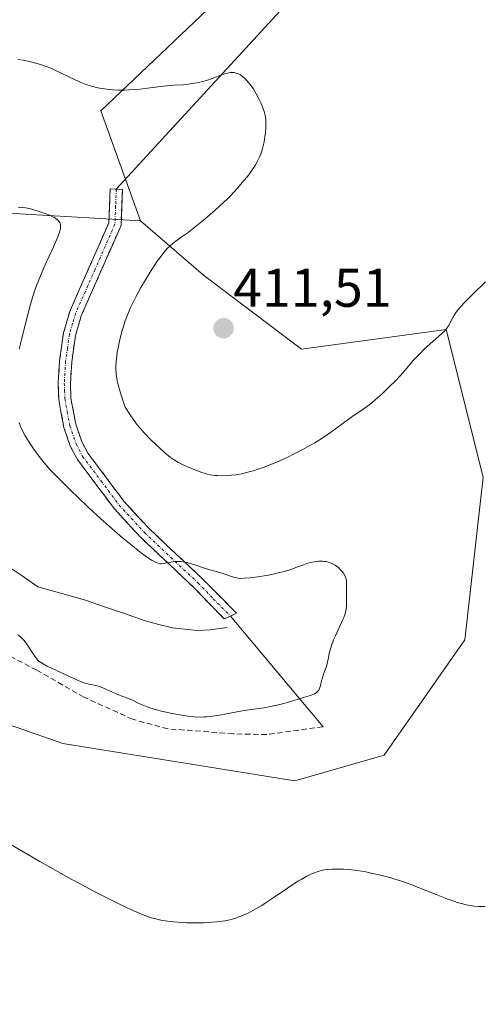
# Model space of a CAD drawing. Units: metres. Extents: x 622261 to 625747, y 4662409 to 4664783.
# Drawn here: x 624393 to 624478, y 4663470 to 4663652 of the extents above; entities that cross this region are included whole.
import ezdxf
from ezdxf.enums import TextEntityAlignment as Align

# ---------------------------------------------------------------- set-up
doc = ezdxf.new("R2010")
doc.units = ezdxf.units.M
doc.header["$MEASUREMENT"] = 0
doc.linetypes.add('TRAZO_Y_PUNTO', pattern=[1, 0.5, -0.25, 0, -0.25])
doc.linetypes.add('TRAZOSX2', pattern=[1.5, 1, -0.5])
for name, color, linetype, lineweight in [('Camino', 19, 'TRAZOSX2', 0), ('Camino Cxs', 19, 'Continuous', 0), ('Camino eje', 19, 'TRAZO_Y_PUNTO', 0), ('Carátula', 7, 'Continuous', 5), ('Corriente natural lineal', 142, 'Continuous', 13), ('Cultivos herbáceos CxS', 92, 'Continuous', 0), ('Curva de nivel normal', 36, 'Continuous', 0), ('Layer 0', 7, 'Continuous', 0), ('Matorral CxS', 135, 'Continuous', 0), ('Pastizal CxS', 92, 'Continuous', 0), ('Punto de cota en terreno', 7, 'Continuous', 0), ('Rótulo de punto de cota en terreno', 19, 'Continuous', 0), ('Senda', 19, 'TRAZOSX2', 0)]:
    doc.layers.add(name, color=color, linetype=linetype, lineweight=lineweight)
doc.styles.add('Arial', font='txt', dxfattribs={"height": 0.2})

# ---------------------------------------------------------------- blocks, each defined once
blk = doc.blocks.new('*U156')
at = {"layer": 'Cultivos herbáceos CxS', "color": 92, "linetype": 'Continuous', "lineweight": 0}
blk.add_polyline3d([(624249.6771, 4663464.6861, 404.685), (624256.0869, 4663478.5745, 405.064), (624271.0429, 4663490.3257, 405.1754), (624258.7579, 4663506.3495, 405.3974), (624243.0751, 4663527.1009, 405.7828), (624254.2227, 4663533.2975, 405.8967), (624270.3265, 4663533.2977, 406.6251), (624281.4743, 4663519.6651, 408.2508), (624339.6931, 4663539.4947, 410.4569), (624385.6349, 4663523.6127, 409.2051), (624400.8007, 4663518.3697, 408.6096), (624443.4757, 4663511.4945, 408.7025), (624459.9165, 4663516.2255, 407.4421), (624474.8183, 4663537.4371, 409.5093), (624478.1441, 4663567.3357, 409.3863), (624471.3485, 4663594.5199, 409.2636), (624444.7265, 4663590.8803, 411.1515), (624426.7171, 4663604.5347, 411.5842), (624415.1203, 4663614.4903, 409.2806), (624407.7759, 4663634.7283, 409.0341), (624428.6743, 4663654.5249, 411.0932), (624453.4485, 4663696.6611, 414.544), (624465.5579, 4663705.1749, 414.8029), (624487.7081, 4663705.3905, 415.0475)], dxfattribs=at)
blk = doc.blocks.new('*U182')
at = {"layer": 'Curva de nivel normal', "color": 36, "linetype": 'Continuous', "lineweight": 0}
for points in [[(624392.62, 4663616.99, 405), (624393.32, 4663616.98, 405), (624393.93, 4663616.92, 405), (624394.3, 4663616.85, 405), (624395.08, 4663616.65, 405), (624396.43, 4663616.25, 405), (624397.16, 4663616, 405), (624398.21, 4663615.6, 405), (624398.85, 4663615.31, 405), (624399.14, 4663615.16, 405), (624399.52, 4663614.93, 405), (624399.92, 4663614.62, 405), (624400.07, 4663614.45, 405), (624400.24, 4663614.19, 405), (624400.32, 4663614, 405), (624400.36, 4663613.87, 405), (624400.39, 4663613.58, 405), (624400.39, 4663613.42, 405), (624400.35, 4663613.07, 405), (624400.27, 4663612.69, 405), (624400.18, 4663612.4, 405), (624399.96, 4663611.76, 405), (624399.71, 4663611.14, 405), (624399.09, 4663609.71, 405), (624397.52, 4663606.27, 405), (624396.69, 4663604.38, 405), (624395.98, 4663602.6, 405), (624395.62, 4663601.58, 405), (624395.04, 4663599.78, 405), (624394.4, 4663597.5, 405), (624394.04, 4663596.14, 405), (624393.24, 4663592.85, 405), (624392.78, 4663590.9, 405)], [(624392.79, 4663577.39, 405), (624393.03, 4663576.7, 405), (624393.2, 4663576.29, 405), (624393.57, 4663575.54, 405), (624393.9, 4663574.93, 405), (624394.6, 4663573.78, 405), (624395.31, 4663572.72, 405), (624395.77, 4663572.07, 405), (624396.63, 4663570.94, 405), (624397.38, 4663569.99, 405), (624397.78, 4663569.52, 405), (624398.5, 4663568.71, 405), (624400.12, 4663567.05, 405), (624402.27, 4663564.92, 405), (624403.55, 4663563.69, 405), (624405.62, 4663561.73, 405), (624407.77, 4663559.75, 405), (624408.83, 4663558.79, 405), (624409.86, 4663557.88, 405), (624411.82, 4663556.19, 405), (624413.6, 4663554.72, 405), (624414.66, 4663553.89, 405), (624415.3, 4663553.4, 405), (624416.41, 4663552.59, 405), (624416.92, 4663552.24, 405), (624417.22, 4663552.05, 405), (624417.74, 4663551.76, 405), (624417.97, 4663551.65, 405), (624418.36, 4663551.51, 405), (624418.69, 4663551.44, 405), (624418.89, 4663551.42, 405), (624419.28, 4663551.46, 405), (624419.98, 4663551.6, 405), (624420.66, 4663551.75, 405), (624421.03, 4663551.81, 405), (624421.6, 4663551.87, 405), (624421.91, 4663551.87, 405), (624422.54, 4663551.84, 405), (624423.18, 4663551.75, 405), (624423.62, 4663551.66, 405), (624424.49, 4663551.43, 405), (624425.44, 4663551.12, 405), (624426.67, 4663550.68, 405), (624427.27, 4663550.48, 405), (624429.89, 4663549.76, 405), (624432.23, 4663548.95, 405), (624432.77, 4663548.81, 405), (624433.04, 4663548.76, 405), (624433.46, 4663548.73, 405), (624434.26, 4663548.75, 405), (624435.22, 4663548.82, 405), (624435.78, 4663548.88, 405), (624436.7, 4663549, 405), (624438.22, 4663549.25, 405), (624439.29, 4663549.47, 405), (624440.71, 4663549.8, 405), (624441.39, 4663549.97, 405), (624442.77, 4663550.38, 405), (624443.86, 4663550.78, 405), (624445.08, 4663551.26, 405), (624445.7, 4663551.48, 405), (624446.62, 4663551.72, 405), (624447.11, 4663551.81, 405), (624447.85, 4663551.89, 405), (624448.59, 4663551.9, 405), (624448.95, 4663551.87, 405), (624449.3, 4663551.82, 405), (624449.52, 4663551.77, 405), (624449.95, 4663551.64, 405), (624450.16, 4663551.56, 405), (624450.55, 4663551.37, 405), (624450.93, 4663551.16, 405), (624451.16, 4663551, 405), (624451.59, 4663550.66, 405), (624451.81, 4663550.45, 405), (624452.21, 4663550.01, 405), (624452.43, 4663549.71, 405), (624452.68, 4663549.29, 405), (624452.78, 4663549.07, 405), (624452.94, 4663548.59, 405), (624452.99, 4663548.36, 405), (624453.04, 4663547.88, 405), (624453.04, 4663547.39, 405), (624453, 4663546.71, 405), (624452.99, 4663546.34, 405), (624452.99, 4663545.47, 405), (624453.02, 4663543.75, 405), (624452.97, 4663543.1, 405), (624452.92, 4663542.78, 405), (624452.77, 4663542.23, 405), (624452.53, 4663541.56, 405), (624452.36, 4663541.16, 405), (624450.98, 4663538.18, 405), (624450.65, 4663537.44, 405), (624450.25, 4663536.42, 405), (624450.1, 4663535.96, 405), (624449.89, 4663535.17, 405), (624449.66, 4663533.88, 405), (624449.54, 4663533.3, 405), (624449.45, 4663533, 405), (624449.24, 4663532.39, 405), (624448.78, 4663531.14, 405), (624448.58, 4663530.51, 405), (624448.42, 4663529.87, 405), (624448.24, 4663529.06, 405), (624448.13, 4663528.69, 405), (624447.99, 4663528.35, 405), (624447.91, 4663528.19, 405), (624447.76, 4663527.98, 405), (624447.58, 4663527.8, 405), (624447.44, 4663527.69, 405), (624447.12, 4663527.5, 405), (624446.52, 4663527.25, 405), (624444.9, 4663526.76, 405), (624442.33, 4663525.97, 405), (624441.51, 4663525.74, 405), (624440.28, 4663525.42, 405), (624439.66, 4663525.28, 405), (624439.05, 4663525.16, 405), (624437.85, 4663524.95, 405), (624435.44, 4663524.62, 405), (624434.2, 4663524.43, 405), (624432.24, 4663524.08, 405), (624429.62, 4663523.59, 405), (624428.37, 4663523.4, 405), (624427.33, 4663523.29, 405), (624426.83, 4663523.26, 405), (624426.08, 4663523.24, 405), (624424.93, 4663523.28, 405), (624424.33, 4663523.33, 405), (624423.05, 4663523.49, 405), (624422.36, 4663523.61, 405), (624420.91, 4663523.88, 405), (624418.97, 4663524.33, 405), (624418.05, 4663524.57, 405), (624416.82, 4663524.94, 405), (624416.3, 4663525.12, 405), (624415.41, 4663525.48, 405), (624414.69, 4663525.81, 405), (624413.89, 4663526.2, 405), (624413.53, 4663526.38, 405), (624412.72, 4663526.71, 405), (624411.55, 4663527.13, 405), (624410.91, 4663527.39, 405), (624409.85, 4663527.86, 405), (624408.4, 4663528.51, 405), (624407.72, 4663528.78, 405), (624407.4, 4663528.89, 405), (624406.81, 4663529.06, 405), (624406.29, 4663529.18, 405), (624405.68, 4663529.3, 405), (624405.4, 4663529.36, 405), (624404.88, 4663529.49, 405), (624404.59, 4663529.59, 405), (624404.07, 4663529.79, 405), (624402.96, 4663530.26, 405), (624399.51, 4663531.84, 405), (624397.92, 4663532.61, 405), (624397.16, 4663533.01, 405), (624396.87, 4663533.18, 405), (624396.4, 4663533.52, 405), (624396.15, 4663533.75, 405), (624396, 4663533.92, 405), (624395.69, 4663534.31, 405), (624393.91, 4663537, 405), (624393.58, 4663537.43, 405), (624393.39, 4663537.64, 405), (624393.02, 4663537.97, 405), (624392.5, 4663538.35, 405)]]:
    blk.add_polyline3d(points, dxfattribs=at)
blk = doc.blocks.new('*U186')
at = {"layer": 'Curva de nivel normal', "color": 36, "linetype": 'Continuous', "lineweight": 0}
for points in [[(624385.61, 4663503.02, 410), (624396.59, 4663496.67, 410), (624400.52, 4663494.44, 410), (624402.37, 4663493.42, 410), (624404.1, 4663492.48, 410), (624407.17, 4663490.85, 410), (624409.78, 4663489.53, 410), (624411.26, 4663488.8, 410), (624413.67, 4663487.68, 410), (624415.6, 4663486.86, 410), (624416.55, 4663486.5, 410), (624417.1, 4663486.32, 410), (624418.09, 4663486.06, 410), (624419.11, 4663485.84, 410), (624419.66, 4663485.75, 410), (624420.52, 4663485.62, 410), (624421.96, 4663485.48, 410), (624423.58, 4663485.4, 410), (624424.7, 4663485.38, 410), (624425.44, 4663485.37, 410), (624426.87, 4663485.4, 410), (624428.29, 4663485.48, 410), (624429.14, 4663485.55, 410), (624429.67, 4663485.61, 410), (624430.65, 4663485.76, 410), (624431.56, 4663485.94, 410), (624432, 4663486.05, 410), (624432.66, 4663486.25, 410), (624433.72, 4663486.64, 410), (624434.78, 4663487.11, 410), (624435.36, 4663487.41, 410), (624436.33, 4663487.94, 410), (624437.43, 4663488.6, 410), (624438.04, 4663488.99, 410), (624439.36, 4663489.86, 410), (624442.16, 4663491.77, 410), (624444.08, 4663493.03, 410), (624444.64, 4663493.37, 410), (624445.62, 4663493.92, 410), (624446.46, 4663494.32, 410), (624446.95, 4663494.52, 410), (624447.81, 4663494.83, 410), (624448.6, 4663495.04, 410), (624448.99, 4663495.13, 410), (624449.6, 4663495.22, 410), (624450.29, 4663495.27, 410), (624450.66, 4663495.28, 410), (624451.81, 4663495.27, 410), (624452.45, 4663495.24, 410), (624453.45, 4663495.17, 410), (624455, 4663495, 410), (624456.54, 4663494.75, 410), (624457.55, 4663494.54, 410), (624459.6, 4663494.06, 410), (624461.01, 4663493.69, 410), (624461.75, 4663493.48, 410), (624462.93, 4663493.11, 410), (624464.9, 4663492.42, 410), (624466.39, 4663491.85, 410), (624469.49, 4663490.6, 410), (624471.64, 4663489.76, 410), (624472.27, 4663489.53, 410), (624473.4, 4663489.15, 410), (624474.4, 4663488.87, 410), (624475.01, 4663488.72, 410), (624475.39, 4663488.64, 410), (624476.13, 4663488.52, 410), (624476.53, 4663488.47, 410), (624477.32, 4663488.4, 410), (624478.07, 4663488.38, 410), (624478.55, 4663488.39, 410)], [(624478.58, 4663603.28, 410), (624476.22, 4663600.98, 410), (624474.67, 4663599.4, 410), (624473.63, 4663598.25, 410), (624473.18, 4663597.69, 410), (624472.95, 4663597.36, 410), (624472.6, 4663596.75, 410), (624472.12, 4663595.79, 410), (624471.84, 4663595.28, 410), (624471.48, 4663594.76, 410), (624471.27, 4663594.5, 410), (624471.03, 4663594.23, 410), (624470.47, 4663593.7, 410), (624468.39, 4663591.9, 410), (624467.27, 4663590.85, 410), (624466.54, 4663590.13, 410), (624465.25, 4663588.74, 410), (624464.72, 4663588.13, 410), (624463.73, 4663586.97, 410), (624462.89, 4663586.02, 410), (624461.84, 4663584.92, 410), (624461.07, 4663584.15, 410), (624459.57, 4663582.7, 410), (624458.31, 4663581.55, 410), (624457.7, 4663581.05, 410), (624456.68, 4663580.28, 410), (624455.88, 4663579.72, 410), (624453.98, 4663578.43, 410), (624452.39, 4663577.3, 410), (624450.07, 4663575.6, 410), (624448.72, 4663574.66, 410), (624447.16, 4663573.67, 410), (624446.28, 4663573.16, 410), (624445, 4663572.45, 410), (624443.15, 4663571.5, 410), (624442.19, 4663571.04, 410), (624440.73, 4663570.38, 410), (624440, 4663570.06, 410), (624438.57, 4663569.48, 410), (624437.87, 4663569.21, 410), (624436.86, 4663568.86, 410), (624435.91, 4663568.55, 410), (624435.31, 4663568.38, 410), (624434.18, 4663568.1, 410), (624433.66, 4663567.99, 410), (624432.67, 4663567.81, 410), (624431.77, 4663567.7, 410), (624431.21, 4663567.66, 410), (624430.2, 4663567.62, 410), (624429.21, 4663567.64, 410), (624428.76, 4663567.67, 410), (624427.9, 4663567.79, 410), (624427.35, 4663567.92, 410), (624426.98, 4663568.02, 410), (624426.21, 4663568.27, 410), (624425.75, 4663568.44, 410), (624424.79, 4663568.82, 410), (624423.83, 4663569.25, 410), (624423.22, 4663569.53, 410), (624422.12, 4663570.08, 410), (624421.16, 4663570.63, 410), (624420.62, 4663571, 410), (624420.26, 4663571.28, 410), (624419.45, 4663571.96, 410), (624417.92, 4663573.35, 410), (624417.08, 4663574.15, 410), (624415.89, 4663575.36, 410), (624415.26, 4663576.04, 410), (624414.96, 4663576.4, 410), (624414.5, 4663576.97, 410), (624413.74, 4663578.01, 410), (624413.31, 4663578.64, 410), (624412.28, 4663580.22, 410), (624411.91, 4663581.28, 410), (624411.34, 4663583.02, 410), (624410.98, 4663584.36, 410), (624410.82, 4663585.08, 410), (624410.75, 4663585.51, 410), (624410.65, 4663586.27, 410), (624410.57, 4663587.3, 410), (624410.57, 4663587.82, 410), (624410.62, 4663588.67, 410), (624410.67, 4663589.15, 410), (624410.83, 4663590.26, 410), (624411.05, 4663591.45, 410), (624411.18, 4663592.11, 410), (624411.43, 4663593.18, 410), (624411.73, 4663594.31, 410), (624411.9, 4663594.9, 410), (624412.29, 4663596.1, 410), (624412.51, 4663596.71, 410), (624412.88, 4663597.64, 410), (624413.28, 4663598.58, 410), (624413.56, 4663599.2, 410), (624414.17, 4663600.43, 410), (624415.15, 4663602.22, 410), (624415.81, 4663603.35, 410), (624417.08, 4663605.39, 410), (624418.19, 4663607.07, 410), (624418.7, 4663607.78, 410), (624419.42, 4663608.7, 410), (624420.1, 4663609.47, 410), (624420.44, 4663609.8, 410), (624421.14, 4663610.4, 410), (624421.63, 4663610.78, 410), (624422.78, 4663611.6, 410), (624423.85, 4663612.38, 410), (624424.47, 4663612.85, 410), (624425.16, 4663613.39, 410), (624426.67, 4663614.63, 410), (624428.76, 4663616.42, 410), (624429.74, 4663617.3, 410), (624431.03, 4663618.48, 410), (624431.55, 4663618.99, 410), (624432.37, 4663619.85, 410), (624432.97, 4663620.52, 410), (624433.8, 4663621.56, 410), (624435.02, 4663622.99, 410), (624435.68, 4663623.86, 410), (624436.07, 4663624.48, 410), (624436.27, 4663624.81, 410), (624436.56, 4663625.34, 410), (624436.98, 4663626.2, 410), (624437.34, 4663627.11, 410), (624437.49, 4663627.58, 410), (624437.63, 4663628.07, 410), (624437.85, 4663629.05, 410), (624438.01, 4663630.02, 410), (624438.08, 4663630.64, 410), (624438.17, 4663631.78, 410), (624438.19, 4663632.75, 410), (624438.16, 4663633.2, 410), (624438.06, 4663633.87, 410), (624437.87, 4663634.59, 410), (624437.74, 4663634.99, 410), (624437.43, 4663635.77, 410), (624437.25, 4663636.19, 410), (624436.93, 4663636.84, 410), (624436.4, 4663637.84, 410), (624435.81, 4663638.82, 410), (624435.5, 4663639.28, 410), (624434.94, 4663640.03, 410), (624434.64, 4663640.37, 410), (624434.19, 4663640.82, 410), (624433.72, 4663641.2, 410), (624433.48, 4663641.36, 410), (624433.15, 4663641.53, 410), (624432.98, 4663641.61, 410), (624432.73, 4663641.69, 410), (624432.34, 4663641.77, 410), (624431.94, 4663641.79, 410), (624431.67, 4663641.77, 410), (624431.1, 4663641.67, 410), (624430.81, 4663641.6, 410), (624430.22, 4663641.41, 410), (624428.32, 4663640.69, 410), (624427.82, 4663640.52, 410), (624426.8, 4663640.21, 410), (624425.78, 4663639.96, 410), (624425.11, 4663639.82, 410), (624423.85, 4663639.62, 410), (624423, 4663639.53, 410), (624421.35, 4663639.43, 410), (624419.96, 4663639.33, 410), (624418.86, 4663639.21, 410), (624416.41, 4663638.9, 410), (624414.52, 4663638.69, 410), (624412.93, 4663638.58, 410), (624412.17, 4663638.55, 410), (624411.05, 4663638.55, 410), (624409.96, 4663638.6, 410), (624409.41, 4663638.65, 410), (624408.45, 4663638.77, 410), (624407.96, 4663638.85, 410), (624407.22, 4663638.99, 410), (624406.1, 4663639.28, 410), (624404.93, 4663639.67, 410), (624404.33, 4663639.9, 410), (624403.08, 4663640.44, 410), (624400.5, 4663641.68, 410), (624399.21, 4663642.28, 410), (624398.57, 4663642.56, 410), (624397.94, 4663642.81, 410), (624396.72, 4663643.23, 410), (624395.58, 4663643.58, 410), (624394.87, 4663643.76, 410), (624393.6, 4663644.03, 410), (624392.53, 4663644.2, 410)]]:
    blk.add_polyline3d(points, dxfattribs=at)
blk = doc.blocks.new('5PATER')
at = {"layer": 'Carátula', "linetype": 'Continuous', "lineweight": 5}
h = blk.add_hatch(color=250, dxfattribs=at)
edge = h.paths.add_edge_path()
edge.add_ellipse((0, 0.01), major_axis=(-1.33, -1.34), ratio=0.999422, start_angle=0, end_angle=360)

msp = doc.modelspace()

# ---------------------------------------------------------------- linework, layer by layer
at = {"layer": 'Camino', "color": 19, "linetype": 'TRAZOSX2', "lineweight": 0}
for points in [[(624430.5001, 4663541.2901), (624424.9101, 4663547.0801), (624415.0301, 4663556.3701), (624410.3101, 4663561.5001), (624403.5001, 4663570.5801), (624402.2401, 4663572.9601), (624401.0001, 4663576.5201), (624400.0601, 4663581.6201), (624399.9501, 4663584.6901), (624400.2101, 4663588.7801), (624400.9301, 4663593.8801), (624402.0801, 4663597.8301), (624409.2901, 4663614.1601), (624409.5101, 4663620.3601), (624410.6351, 4663620.3201)], [(624410.6351, 4663620.3201), (624411.7601, 4663620.2801), (624411.5201, 4663613.6501), (624404.2101, 4663597.0601), (624403.1301, 4663593.4101), (624402.4501, 4663588.5501), (624402.2001, 4663584.6601), (624402.3101, 4663581.8701), (624403.1801, 4663577.1001), (624404.3101, 4663573.8601), (624405.4101, 4663571.7901), (624412.0401, 4663562.9401), (624416.6301, 4663557.9501), (624426.4801, 4663548.6901), (624432.7901, 4663542.3101), (624431.6451, 4663541.8001)], [(624431.6451, 4663541.8001), (624430.5001, 4663541.2901)]]:
    msp.add_lwpolyline(points, dxfattribs=at)
at = {"layer": 'Camino Cxs', "color": 19, "linetype": 'Continuous', "lineweight": 0}
msp.add_polyline3d([(624431.6451, 4663541.8001, 403.8345), (624430.5001, 4663541.2901, 403.6951), (624427.7051, 4663544.1851, 403.9422), (624424.9101, 4663547.0801, 404.2005), (624421.6167, 4663550.1767, 404.6095), (624418.3234, 4663553.2734, 405.117), (624415.0301, 4663556.3701, 405.3218), (624412.6701, 4663558.9351, 405.4744), (624410.3101, 4663561.5001, 405.5752), (624408.0401, 4663564.5267, 405.8384), (624405.7701, 4663567.5534, 406.1665), (624403.5001, 4663570.5801, 406.32), (624402.2401, 4663572.9601, 406.6703), (624401.0001, 4663576.5201, 406.811), (624400.5301, 4663579.0701, 406.8963), (624400.0601, 4663581.6201, 406.9207), (624399.9501, 4663584.6901, 406.9969), (624400.2101, 4663588.7801, 407.1363), (624400.5701, 4663591.3301, 407.1749), (624400.9301, 4663593.8801, 407.2467), (624402.0801, 4663597.8301, 407.4313), (624403.8826, 4663601.9126, 407.3841), (624405.6851, 4663605.9951, 407.4332), (624407.4876, 4663610.0776, 407.4548), (624409.2901, 4663614.1601, 407.3231), (624409.4001, 4663617.2601, 407.3105), (624409.5101, 4663620.3601, 407.5864), (624411.7601, 4663620.2801, 407.9508), (624411.6401, 4663616.9651, 407.7504), (624411.5201, 4663613.6501, 407.6838), (624409.6926, 4663609.5026, 407.7329), (624407.8651, 4663605.3551, 407.8317), (624406.0376, 4663601.2076, 407.6761), (624404.2101, 4663597.0601, 407.6445), (624403.1301, 4663593.4101, 407.6018), (624402.4501, 4663588.5501, 407.508), (624402.2001, 4663584.6601, 407.3338), (624402.3101, 4663581.8701, 407.2401), (624403.1801, 4663577.1001, 407.0667), (624404.3101, 4663573.8601, 406.8716), (624405.4101, 4663571.7901, 406.6845), (624407.6201, 4663568.8401, 406.7085), (624409.8301, 4663565.8901, 406.397), (624412.0401, 4663562.9401, 406.1252), (624414.3351, 4663560.4451, 405.8993), (624416.6301, 4663557.9501, 405.7549), (624419.9134, 4663554.8634, 405.3886), (624423.1967, 4663551.7767, 404.9194), (624426.4801, 4663548.6901, 404.4996), (624429.6351, 4663545.5001, 404.1937), (624432.7901, 4663542.3101, 403.956), (624431.6451, 4663541.8001, 403.8345)], close=True, dxfattribs=at)
at = {"layer": 'Camino eje', "color": 19, "linetype": 'TRAZO_Y_PUNTO', "lineweight": 0}
msp.add_lwpolyline([(624410.6351, 4663620.3201), (624410.5251, 4663617.2201), (624410.4051, 4663613.9051), (624406.7501, 4663605.6101), (624403.1451, 4663597.4451), (624402.6051, 4663595.6201), (624402.0301, 4663593.6451), (624401.6701, 4663591.0951), (624401.3301, 4663588.6651), (624401.0751, 4663584.6751), (624401.1301, 4663583.2801), (624401.1851, 4663581.7451), (624401.6201, 4663579.3601), (624402.0901, 4663576.8101), (624403.2751, 4663573.4101), (624404.4551, 4663571.1851), (624407.8601, 4663566.6451), (624411.1751, 4663562.2201), (624415.8301, 4663557.1601), (624425.6951, 4663547.8851), (624428.4901, 4663544.9901), (624431.6451, 4663541.8001)], dxfattribs=at)
at = {"layer": 'Corriente natural lineal', "color": 142, "linetype": 'Continuous', "lineweight": 13}
msp.add_polyline3d([(624431.0601, 4663539.7301, 403.5624), (624427.9801, 4663539.2601, 403.1749), (624425.4801, 4663539.1601, 402.9402), (624421.0001, 4663539.6501, 402.7596), (624418.4951, 4663540.2851, 402.7022), (624415.9901, 4663540.9201, 402.5842), (624412.3201, 4663542.1968, 402.295), (624408.6501, 4663543.4734, 401.8459), (624404.9801, 4663544.7501, 401.7194), (624400.6051, 4663545.9701, 401.532), (624396.2301, 4663547.1901, 401.1068), (624393.4901, 4663549.0651, 400.8662), (624390.7501, 4663550.9401, 400.7641)], dxfattribs=at)
at = {"layer": 'Cultivos herbáceos CxS', "color": 92, "linetype": 'Continuous', "lineweight": 0}
for points in [[(624545.9309, 4663696.1351, 413.5765), (624525.3179, 4663702.0103, 414.1634), (624506.3211, 4663705.5715, 414.7767), (624487.7081, 4663705.3905, 415.0475), (624465.5579, 4663705.1749, 414.8029), (624453.4485, 4663696.6611, 414.544), (624428.6743, 4663654.5249, 411.0932), (624407.7759, 4663634.7283, 409.0341), (624415.1203, 4663614.4903, 409.2806)], [(624249.6771, 4663464.6861, 404.685), (624256.0869, 4663478.5745, 405.064), (624271.0429, 4663490.3257, 405.1754), (624258.7579, 4663506.3495, 405.3974), (624243.0751, 4663527.1009, 405.7828), (624254.2227, 4663533.2975, 405.8967), (624270.3265, 4663533.2977, 406.6251), (624281.4743, 4663519.6651, 408.2508), (624339.6931, 4663539.4947, 410.4569), (624385.6349, 4663523.6127, 409.2051), (624400.8007, 4663518.3697, 408.6096), (624443.4757, 4663511.4945, 408.7025), (624459.9165, 4663516.2255, 407.4421), (624474.8183, 4663537.4371, 409.5093), (624478.1441, 4663567.3357, 409.3863), (624471.3485, 4663594.5199, 409.2636), (624444.7265, 4663590.8803, 411.1515), (624426.7171, 4663604.5347, 411.5842), (624415.1203, 4663614.4903, 409.2806)]]:
    msp.add_polyline3d(points, dxfattribs=at)
at = {"layer": 'Layer 0', "linetype": 'Continuous', "lineweight": 0}
for points in [[(624493.4728, 4663710.4589), (624410.6351, 4663620.3201)], [(624431.6451, 4663541.8001), (624448.6901, 4663521.4601)]]:
    msp.add_lwpolyline(points, dxfattribs=at)
at = {"layer": 'Matorral CxS', "color": 135, "linetype": 'Continuous', "lineweight": 0}
for points in [[(624384.4125, 4663616.7091, 404.2583), (624389.6861, 4663615.9517, 404.0429), (624415.1203, 4663614.4903, 409.2806)], [(624389.6861, 4663615.9517, 404.0429), (624415.1203, 4663614.4903, 409.2806), (624426.7171, 4663604.5347, 411.5842), (624444.7265, 4663590.8803, 411.1515), (624471.3485, 4663594.5199, 409.2636), (624478.1441, 4663567.3357, 409.3863), (624474.8183, 4663537.4371, 409.5093), (624459.9165, 4663516.2255, 407.4421), (624443.4757, 4663511.4945, 408.7025), (624400.8007, 4663518.3697, 408.6096), (624385.6349, 4663523.6127, 409.2051)], [(624249.6771, 4663464.6861, 404.685), (624256.0869, 4663478.5745, 405.064), (624271.0429, 4663490.3257, 405.1754), (624258.7579, 4663506.3495, 405.3974), (624243.0751, 4663527.1009, 405.7828), (624254.2227, 4663533.2975, 405.8967), (624270.3265, 4663533.2977, 406.6251), (624281.4743, 4663519.6651, 408.2508), (624339.6931, 4663539.4947, 410.4569), (624385.6349, 4663523.6127, 409.2051), (624400.8007, 4663518.3697, 408.6096), (624443.4757, 4663511.4945, 408.7025), (624459.9165, 4663516.2255, 407.4421), (624474.8183, 4663537.4371, 409.5093), (624478.1441, 4663567.3357, 409.3863), (624471.3485, 4663594.5199, 409.2636), (624444.7265, 4663590.8803, 411.1515), (624426.7171, 4663604.5347, 411.5842), (624415.1203, 4663614.4903, 409.2806)]]:
    msp.add_polyline3d(points, dxfattribs=at)
at = {"layer": 'Pastizal CxS', "color": 92, "linetype": 'Continuous', "lineweight": 0}
for points in [[(624545.9309, 4663696.1351, 413.5765), (624525.3179, 4663702.0103, 414.1634), (624506.3211, 4663705.5715, 414.7767), (624487.7081, 4663705.3905, 415.0475), (624465.5579, 4663705.1749, 414.8029), (624453.4485, 4663696.6611, 414.544), (624428.6743, 4663654.5249, 411.0932), (624407.7759, 4663634.7283, 409.0341), (624415.1203, 4663614.4903, 409.2806)], [(624428.6743, 4663654.5249, 411.0932), (624407.7759, 4663634.7283, 409.0341), (624415.1203, 4663614.4903, 409.2806), (624415.1203, 4663614.4903, 409.2806), (624389.6861, 4663615.9517, 404.0429), (624384.4125, 4663616.7091, 404.2583), (624373.4365, 4663618.2857, 405.571), (624347.6201, 4663636.3105, 408.9665), (624328.2279, 4663641.0595, 409.9755), (624301.3163, 4663652.9321, 410.1072)], [(624384.4125, 4663616.7091, 404.2583), (624389.6861, 4663615.9517, 404.0429), (624415.1203, 4663614.4903, 409.2806)]]:
    msp.add_polyline3d(points, dxfattribs=at)
at = {"layer": 'Senda', "color": 19, "linetype": 'TRAZOSX2', "lineweight": 0}
msp.add_lwpolyline([(624448.6901, 4663521.4601), (624438.3301, 4663520.0101), (624432.1501, 4663520.1501), (624420.1201, 4663521.0701), (624413.6401, 4663522.8201), (624404.7001, 4663526.9001), (624396.0001, 4663531.8501), (624381.0301, 4663539.7201), (624373.0501, 4663544.6301), (624362.0601, 4663552.0701), (624355.7601, 4663556.1701), (624353.5301, 4663556.9901), (624351.0401, 4663557.3201), (624335.5301, 4663556.1201), (624328.1901, 4663554.5401), (624321.5201, 4663552.5101), (624305.7601, 4663546.8801), (624284.9401, 4663538.4501), (624278.1301, 4663535.3101), (624269.3201, 4663530.4201)], dxfattribs=at)

# ---------------------------------------------------------------- block references
at = {"layer": 'Cultivos herbáceos CxS', "color": 92, "linetype": 'Continuous', "lineweight": 0}
msp.add_blockref('*U156', (0, 0), dxfattribs=at)
at = {"layer": 'Curva de nivel normal', "color": 36, "linetype": 'Continuous', "lineweight": 0}
for name in ['*U182', '*U186']:
    msp.add_blockref(name, (0, 0), dxfattribs=at)
at = {"layer": 'Punto de cota en terreno', "linetype": 'Continuous', "lineweight": 0}
msp.add_blockref('5PATER', (624430.39, 4663594.74, 411.51), dxfattribs=at)

# ---------------------------------------------------------------- texts
at = {"layer": 'Rótulo de punto de cota en terreno', "color": 19, "linetype": 'Continuous', "lineweight": 0, "style": 'Arial'}
msp.add_text('411,51', height=7, dxfattribs=at).set_placement((624432.1539, 4663596.5039), align=Align.BOTTOM_LEFT)

doc.saveas('drawing.dxf')
